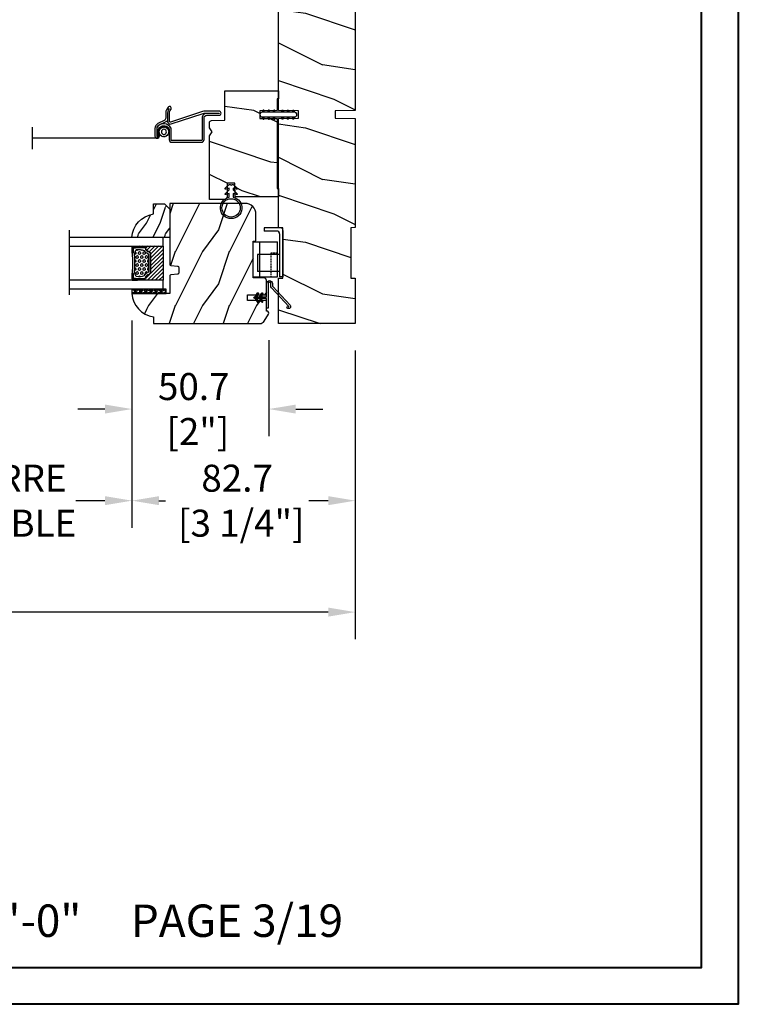
# Model space of a CAD drawing. Units: millimetres. Extents: x 986 to 29261, y -2147 to 1288.
# Drawn here: x 4080 to 4346, y 0 to 365 of the extents above; entities that cross this region are included whole.
import ezdxf

# ---------------------------------------------------------------- set-up
doc = ezdxf.new("R2010")
doc.units = ezdxf.units.MM
doc.header["$MEASUREMENT"] = 0
doc.header["$PDMODE"] = 3
doc.linetypes.add('HIDDEN2', pattern=[0.1875, 0.125, -0.0625])
for name, color, linetype in [('COUPE-FROID', 30, 'Continuous'), ('Glass stop colonial-Pareclose colonial', 5, 'Continuous'), ('Sash colonial-Volet colonial', 4, 'Continuous'), ('Screen-Moustiquaire', 51, 'Continuous'), ('Text French-Texte Français', 7, 'Continuous')]:
    doc.layers.add(name, color=color, linetype=linetype)
doc.styles.add('Century-10', font='GOTHIC.TTF', dxfattribs={"height": 10})
doc.styles.get("Standard").update_dxf_attribs({"font": 'arial.ttf', "height": 40})
doc.linetypes.add('Amzigzag', pattern='A,0.0001,[136,genltshp.shx,S=0.04,R=0,X=0,Y=0],-11', length=11.0001)
doc.linetypes.add('ZIGZAG', pattern='A,0.00254,-5.08,[131,ltypeshp.shx,S=5.08,R=0,X=-5.08,Y=0],-10.16,[131,ltypeshp.shx,S=5.08,R=180,X=5.08,Y=0],-5.08', length=20.32254)
doc.dimstyles.new('1-1', dxfattribs={"dimtxt": 10, "dimasz": 10, "dimexe": 10, "dimexo": 10, "dimgap": 10, "dimtad": 0, "dimtih": 1, "dimtoh": 1, "dimdec": 1, "dimzin": 0, "dimdsep": 46, "dimtxsty": 'Century-10', "dimcen": 0, "dimadec": 1, "dimazin": 0, "dimtfac": 1, "dimtdec": 1, "dimtofl": 0, "dimtmove": 0, "dimatfit": 3, "dimfxl": 0, "dimtolj": 1, "dimtzin": 0, "dimarcsym": 0})
pattern_1 = [(261.87, (-12.728, 29.6985), (21.2132, 106.06602), [15, -135]), (251.565, (6.364, 36.062), (5e-05, -42.4264), [33.541, -33.541]), (243.435, (16.971, 25.456), (-21.21325, -63.6396), [18.9737, -75.8947])]
pattern_2 = [(45, (-5e-05, -0.05001), (-0.0883883, 0.0883883), [])]

# ---------------------------------------------------------------- blocks, each defined once
blk = doc.blocks.new('*D138')
at = {"layer": 'Defpoints', "color": 0, "transparency": 16777216}
for p in [(3502.92, 252.08), (4203.92, 252.08), (4203.92, 145.24)]:
    blk.add_point(p, dxfattribs=at)
at = {"layer": 'Text French-Texte Français', "color": 0, "lineweight": -2, "transparency": 16777216}
for p, q in [((3502.92, 242.08), (3502.92, 135.24)), ((4203.92, 242.08), (4203.92, 135.24)), ((3512.92, 145.24), (3742.4, 145.24)), ((4193.92, 145.24), (3952.05, 145.24))]:
    blk.add_line(p, q, dxfattribs=at)
at = {"layer": 'Text French-Texte Français', "color": 0, "transparency": 16777216}
for points in [[(3512.92, 146.91), (3512.92, 143.58), (3502.92, 145.24)], [(4193.92, 146.91), (4193.92, 143.58), (4203.92, 145.24)]]:
    blk.add_solid(points, dxfattribs=at)
at = {"layer": 'Text French-Texte Français', "color": 0, "transparency": 16777216, "insert": (3847.22, 145.24), "char_height": 10, "attachment_point": 5, "style": 'Century-10'}
blk.add_mtext('\\A1;LARGEUR EXTÉRIEURE CADRE', dxfattribs=at)
blk = doc.blocks.new('*D126')
at = {"layer": 'Defpoints', "color": 0, "transparency": 16777216}
for p in [(4121.21, 263.28), (4203.92, 252.08), (4121.21, 186.51)]:
    blk.add_point(p, dxfattribs=at)
at = {"layer": 'Text French-Texte Français', "color": 0, "lineweight": -2, "transparency": 16777216}
for p, q in [((4121.21, 253.28), (4121.21, 176.51)), ((4203.92, 242.08), (4203.92, 176.51)), ((4131.21, 186.51), (4133.63, 186.51)), ((4193.92, 186.51), (4186.68, 186.51))]:
    blk.add_line(p, q, dxfattribs=at)
at = {"layer": 'Text French-Texte Français', "color": 0, "transparency": 16777216}
for points in [[(4131.21, 188.18), (4131.21, 184.84), (4121.21, 186.51)], [(4193.92, 188.18), (4193.92, 184.84), (4203.92, 186.51)]]:
    blk.add_solid(points, dxfattribs=at)
at = {"layer": 'Text French-Texte Français', "color": 0, "transparency": 16777216, "insert": (4160.16, 186.51), "char_height": 10, "attachment_point": 5, "style": 'Century-10'}
blk.add_mtext('\\A1;82.7\\P [3 1/4"]', dxfattribs=at)
blk = doc.blocks.new('*D127')
at = {"layer": 'Defpoints', "color": 0, "transparency": 16777216}
for p in [(4121.21, 263.28), (4171.88, 255.96), (4121.21, 220.44)]:
    blk.add_point(p, dxfattribs=at)
at = {"layer": 'Text French-Texte Français', "color": 0, "lineweight": -2, "transparency": 16777216}
for p, q in [((4121.21, 253.28), (4121.21, 210.44)), ((4171.88, 245.96), (4171.88, 210.44)), ((4111.21, 220.44), (4101.21, 220.44)), ((4181.88, 220.44), (4191.88, 220.44))]:
    blk.add_line(p, q, dxfattribs=at)
at = {"layer": 'Text French-Texte Français', "color": 0, "transparency": 16777216}
for points in [[(4111.21, 222.1), (4111.21, 218.77), (4121.21, 220.44)], [(4181.88, 222.1), (4181.88, 218.77), (4171.88, 220.44)]]:
    blk.add_solid(points, dxfattribs=at)
at = {"layer": 'Text French-Texte Français', "color": 0, "transparency": 16777216, "insert": (4144.08, 220.44), "char_height": 10, "attachment_point": 5, "style": 'Century-10'}
blk.add_mtext('\\A1;50.7\\P [2"]', dxfattribs=at)
blk = doc.blocks.new('*D129')
at = {"layer": 'Defpoints', "color": 0, "transparency": 16777216}
for p in [(4033.96, 263.28), (4121.21, 263.28), (4033.96, 186.51)]:
    blk.add_point(p, dxfattribs=at)
at = {"layer": 'Text French-Texte Français', "color": 0, "lineweight": -2, "transparency": 16777216}
for p, q in [((4033.96, 253.28), (4033.96, 176.51)), ((4121.21, 253.28), (4121.21, 176.51)), ((4043.96, 186.51), (4052.46, 186.51)), ((4111.21, 186.51), (4100.39, 186.51))]:
    blk.add_line(p, q, dxfattribs=at)
at = {"layer": 'Text French-Texte Français', "color": 0, "transparency": 16777216}
for points in [[(4043.96, 188.18), (4043.96, 184.84), (4033.96, 186.51)], [(4111.21, 188.18), (4111.21, 184.84), (4121.21, 186.51)]]:
    blk.add_solid(points, dxfattribs=at)
at = {"layer": 'Text French-Texte Français', "color": 0, "transparency": 16777216, "insert": (4076.42, 186.51), "char_height": 10, "attachment_point": 5, "style": 'Century-10'}
blk.add_mtext('\\A1;VERRE \\PVISIBLE', dxfattribs=at)
blk = doc.blocks.new('BB-105')
h = blk.add_hatch()
h.set_pattern_fill('WOOD1', color=1, scale=30, angle=45, pattern_type=2)
h.set_pattern_definition(pattern_1)
h.paths.add_polyline_path([(-80.44, 0), (-80.47, -1.7), (-99.17, -1.7), (-99.2, 0), (-116, 0), (-116, -28.5), (-99.2, -28.5), (-99.17, -26.8), (-80.47, -26.8), (-80.44, -28.5), (-40.1, -28.5), (-39.97, -21), (-37.23, -21), (-37.1, -28.5), (0, -28.5), (0, 0), (-37.1, 0), (-37.23, -7.5), (-39.97, -7.5), (-40.1, 0)])
at = {"color": 4}
blk.add_lwpolyline([(-39.97, -7.5), (-37.23, -7.5), (-37.1, 0), (0, 0), (0, -28.5), (-37.1, -28.5), (-37.23, -21), (-39.97, -21), (-40.1, -28.5), (-80.44, -28.5), (-80.44, -28.5), (-80.44, -28.5), (-80.44, -28.5), (-80.44, -28.5), (-80.44, -28.5), (-80.44, -28.5), (-80.44, -28.5), (-80.44, -28.5), (-80.44, -28.5), (-80.47, -26.8), (-99.17, -26.8), (-99.2, -28.5), (-116, -28.5), (-116, 0), (-99.2, 0), (-99.17, -1.7), (-80.47, -1.7), (-80.44, 0), (-40.1, 0)], close=True, dxfattribs=at)
blk = doc.blocks.new('D-072')
for points in [[(-0.71, 5.74, 1), (-0.54, 5.28), (0, 5.47), (0, 6)], [(-0.71, 3.74, 1), (-0.54, 3.28), (0, 3.47), (0, 4)], [(2.41, 5.74, -1), (2.24, 5.28), (1.7, 5.47), (1.7, 6)], [(2.41, 3.74, -1), (2.24, 3.28), (1.7, 3.47), (1.7, 4)], [(-0.71, 1.74, 1), (-0.54, 1.28), (0, 1.47), (0, 2)], [(2.41, 1.74, -1), (2.24, 1.28), (1.7, 1.47), (1.7, 2)], [(-0.71, -1.74, -1), (-0.54, -1.28), (0, -1.47), (0, -2)], [(-0.71, -3.74, -1), (-0.54, -3.28), (0, -3.47), (0, -4)], [(2.41, -1.74, 1), (2.24, -1.28), (1.7, -1.47), (1.7, -2)], [(2.41, -3.74, 1), (2.24, -3.28), (1.7, -3.47), (1.7, -4)], [(-0.71, -5.74, -1), (-0.54, -5.28), (0, -5.47), (0, -6)], [(2.41, -5.74, 1), (2.24, -5.28), (1.7, -5.47), (1.7, -6)]]:
    blk.add_hatch(color=2).paths.add_polyline_path(points)
at = {"color": 2}
for points in [[(0, 6), (-0.71, 5.74, 1), (-0.54, 5.28), (0, 5.47)], [(0, 4), (-0.71, 3.74, 1), (-0.54, 3.28), (0, 3.47)], [(1.7, 5.47), (2.24, 5.28, 1), (2.41, 5.74), (1.7, 6)], [(1.7, 3.47), (2.24, 3.28, 1), (2.41, 3.74), (1.7, 4)], [(0, 2), (-0.71, 1.74, 1), (-0.54, 1.28), (0, 1.47)], [(1.7, 1.47), (2.24, 1.28, 1), (2.41, 1.74), (1.7, 2)], [(0, -2), (-0.71, -1.74, -1), (-0.54, -1.28), (0, -1.47)], [(0, -4), (-0.71, -3.74, -1), (-0.54, -3.28), (0, -3.47)], [(1.7, -1.47), (2.24, -1.28, -1), (2.41, -1.74), (1.7, -2)], [(1.7, -3.47), (2.24, -3.28, -1), (2.41, -3.74), (1.7, -4)], [(0, -6), (-0.71, -5.74, -1), (-0.54, -5.28), (0, -5.47)], [(1.7, -5.47), (2.24, -5.28, -1), (2.41, -5.74), (1.7, -6)]]:
    blk.add_lwpolyline(points, format="xyb", dxfattribs=at)
blk.add_lwpolyline([(1.7, -6, -1), (0, -6), (0, 6, -1), (1.7, 6)], format="xyb", close=True, dxfattribs=at)
blk = doc.blocks.new('BB-099')
h = blk.add_hatch()
h.set_pattern_fill('WOOD1', color=1, scale=30, angle=45, pattern_type=2)
h.set_pattern_definition(pattern_1)
h.paths.add_polyline_path([(-6, 9.45), (-0.97, 9.54), (-0.97, 25.53), (-4, 25.53), (-4.01, 25.03), (-29.9, 25.03), (-30.01, 18.63), (-32.79, 18.63), (-32.9, 25.03), (-37.21, 25.03), (-37.22, 25.53), (-40.22, 25.53), (-40.22, 5.75), (-29.31, 5.75), (-29.22, 0.77, 0.404026), (-28.42, 0), (-26.53, 0), (-25.03, 1), (-23.53, 0), (0, 0), (0, 5.54, 0.414214), (-1, 6.54), (-6, 6.62)])
at = {"color": 4}
blk.add_lwpolyline([(-4.01, 25.03), (-4, 25.53), (-0.97, 25.53), (-0.97, 9.54), (-6, 9.45), (-6, 6.62), (-1, 6.54, -0.414214), (0, 5.54), (0, 0), (-23.53, 0), (-25.03, 1), (-26.53, 0), (-28.42, 0, -0.414214), (-29.22, 0.8), (-29.31, 5.75), (-40.22, 5.75), (-40.22, 25.53), (-37.22, 25.53), (-37.21, 25.03), (-32.9, 25.03), (-32.79, 18.63), (-30.01, 18.63), (-29.9, 25.03)], format="xyb", close=True, dxfattribs=at)
blk = doc.blocks.new('CF-026')
at = {"color": 30}
blk.add_lwpolyline([(-0.75, 9.33), (-1.96, 8.89, -0.810153), (-2.18, 9.25), (-0.75, 10.63), (-0.75, 11.33), (-1.96, 10.89, -0.810153), (-2.18, 11.25), (-0.75, 12.63), (-0.41, 12.63, 0.51148), (0.41, 12.63), (0.75, 12.63), (2.18, 11.25, -0.810153), (1.96, 10.89), (0.75, 11.33), (0.75, 10.63), (2.18, 9.25, -0.810153), (1.96, 8.89), (0.75, 9.33), (0.75, 7.93, -10.572078), (-0.75, 7.93)], format="xyb", close=True, dxfattribs=at)
blk.add_circle((0, 4), 3.4, dxfattribs=at)
blk = doc.blocks.new('Q-064-6')
at = {"color": 3}
for p, q in [((2, 1.24), (2, 9.4)), ((8.3, 9.4), (2, 9.4)), ((8.3, 1.24), (8.3, 9.4)), ((18.2, 7), (16.95, 7)), ((16.95, 2.24), (16.95, 7)), ((18.2, 1), (18.2, 7)), ((15.95, 1.24), (0, 1.24)), ((0, 0), (0, 1.24)), ((17.2, 0), (0, 0))]:
    blk.add_line(p, q, dxfattribs=at)
for centre in [(15.95, 2.24), (17.2, 1)]:
    blk.add_arc(centre, 1, 270, 0, dxfattribs=at)
blk = doc.blocks.new('Q-064-3')
at = {"color": 3}
for p, q in [((-13, 9), (0, 9)), ((-13, 0), (-13, 9)), ((0, 0), (0, 9)), ((-13, 2.5), (0, 2.5)), ((-13, 0), (0, 0))]:
    blk.add_line(p, q, dxfattribs=at)
at = {"color": 3, "linetype": 'HIDDEN2', "ltscale": 5}
blk.add_line((-4.3, 6.5), (-13, 6.5), dxfattribs=at)
blk.add_lwpolyline([(-4.3, 9), (-4.3, 9), (-4.3, 6.5), (-4.3, 6.5)], dxfattribs=at)
blk = doc.blocks.new('BB-101')
h = blk.add_hatch()
h.set_pattern_fill('WOOD1', color=1, scale=20, angle=90, style=0, pattern_type=2)
h.set_pattern_definition([(306.8699, (33706.673, -59553.2624), (-40.00000247, 59.99999836), [10, -90]), (296.5651, (33712.673, -59541.262), (20.0000262, -19.9999832), [22.36068, -22.36068]), (288.4349, (33722.673, -59541.2624), (19.99996806, -40.0000087), [12.64912, -50.59644])])
edge = h.paths.add_edge_path()
edge.add_line((-35.83, -39.83), (-35.8, -39.83))
edge.add_line((-35.8, -39.83), (-35.8, -35.9))
edge.add_line((-35.8, -35.9), (-28.8, -35.9))
edge.add_line((-28.8, -35.9), (-28.8, -33.9))
edge.add_line((-28.8, -33.9), (-35.8, -33.9))
edge.add_line((-35.8, -33.9), (-35.8, -28.57))
edge.add_arc((-34.8, -28.57), 1, 91, 180, ccw=False)
edge.add_line((-34.82, -27.57), (-30.88, -27.5))
edge.add_line((-30.88, -27.5), (-30.88, -14))
edge.add_line((-30.88, -14), (-31.38, -14))
edge.add_arc((-31.38, -13.5), 0.5, 180, 270, ccw=False)
edge.add_line((-31.88, -13.5), (-31.88, -4))
edge.add_arc((-27.88, -4), 4, 90, 180, ccw=False)
edge.add_line((-27.88, 0), (0, 0))
edge.add_line((0, 0), (0, -22.5))
edge.add_arc((-0.5, -22.5), 0.5, -90, 0, ccw=False)
edge.add_line((-0.5, -23), (-2.8, -23.2))
edge.add_arc((-2.8, -23.7), 0.5, 90, 180)
edge.add_line((-3.3, -23.7), (-3.3, -25.7))
edge.add_arc((-2.8, -25.7), 0.5, 180, 270)
edge.add_line((-2.8, -26.2), (-0.5, -26.4))
edge.add_arc((-0.5, -26.9), 0.5, 0, 90, ccw=False)
edge.add_line((0, -26.9), (0, -33.3))
edge.add_line((0, -33.3), (14.03, -33.3))
edge.add_arc((4.7, -32.76), 9.34, 278.6082, 356.695, ccw=False)
edge.add_line((6.1, -42), (6.1, -44.5))
edge.add_line((6.1, -44.5), (-33.26, -44.5))
edge.add_arc((-33.26, -42.5), 2, 211.7411, 270, ccw=False)
edge.add_line((-34.96, -43.55), (-36.51, -41.05))
edge.add_arc((-35.83, -40.63), 0.8, 90, 211.8208, ccw=False)
at = {"color": 4}
blk.add_lwpolyline([(-35.83, -39.83), (-35.8, -39.83), (-35.8, -35.9), (-28.8, -35.9), (-28.8, -33.9), (-35.8, -33.9), (-35.8, -28.57, -0.409111), (-34.82, -27.57), (-30.88, -27.5), (-30.88, -14), (-31.38, -14, -0.414214), (-31.88, -13.5), (-31.88, -4, -0.414214), (-27.88, 0), (0, 0), (0, -22.5, -0.414214), (-0.5, -23), (-2.8, -23.2, 0.414214), (-3.3, -23.7), (-3.3, -25.7, 0.414214), (-2.8, -26.2), (-0.5, -26.4, -0.414214), (0, -26.9), (0, -33.3), (14.03, -33.3, -0.354545), (6.1, -42), (6.1, -44.5), (-33.26, -44.5, -0.259823), (-34.96, -43.55), (-36.51, -41.05, -0.587993)], format="xyb", close=True, dxfattribs=at)
blk = doc.blocks.new('CF-114')
h = blk.add_hatch()
h.set_pattern_fill('ANSI31', color=256)
h.set_pattern_definition(pattern_2)
h.paths.add_polyline_path([(1.8, 4.22, 0.930398), (1.34, 3.91), (1.91, 2.9), (2.54, 2.9)])
h.paths.add_polyline_path([(3.51, 4.19, 1), (3.03, 3.91), (3.6, 2.9), (4.24, 2.9)])
h = blk.add_hatch()
h.set_pattern_fill('ANSI31', color=256)
h.set_pattern_definition(pattern_2)
h.paths.add_polyline_path([(1.91, 2.26), (1.34, 1.24, 1), (1.82, 0.97), (2.55, 2.26)])
h.paths.add_polyline_path([(3.03, 1.24, 1), (3.51, 0.97), (4.24, 2.26), (3.6, 2.26)])
at = {"layer": 'COUPE-FROID'}
blk.add_lwpolyline([(-2.2, -2.62), (-2.2, -1.72, 0.189348), (-2.3, -1.48), (-8.7, 5.42, -0.955608), (-7.65, 6.49, -1), (-8.08, 6.01, 0.955608), (-8.23, 5.85), (-1.83, -1.04, -0.189348), (-1.56, -1.72), (-1.56, -2.62, 1), (-0.64, -2.62), (-0.64, 6.48), (0, 6.48), (0, 2.9), (4.38, 2.9, -1), (4.38, 2.26), (0, 2.26), (0, -2.62, -1)], format="xyb", close=True, dxfattribs=at)
for points in [[(2.55, 2.9), (1.82, 4.19, 1), (1.34, 3.91), (1.91, 2.9)], [(4.24, 2.9), (3.51, 4.19, 1), (3.03, 3.91), (3.6, 2.9)], [(2.55, 2.26), (1.82, 0.97, -1), (1.34, 1.24), (1.91, 2.26)], [(4.24, 2.26), (3.51, 0.97, -1), (3.03, 1.24), (3.6, 2.26)]]:
    blk.add_lwpolyline(points, format="xyb", dxfattribs=at)
blk = doc.blocks.new('V-042')
h = blk.add_hatch()
h.set_pattern_fill('ANSI31', scale=8, style=0)
h.set_pattern_definition([(45, (-287.4581, 1960.2951), (-0.7071068, 0.7071068), [])])
h.paths.add_polyline_path([(12.52, 4.65), (6.48, 4.65), (5.86, 4.65, -0.341404), (5.28, 5.1, 0.290945), (3.86, 6.42, -0.361442), (3.53, 6.81), (3.53, 9.5), (3.15, 9.5), (3.15, 0), (15.85, 0), (15.85, 9.5), (15.47, 9.5), (15.47, 6.81, -0.361442), (15.14, 6.42, 0.290945), (13.73, 5.1, -0.341139), (13.15, 4.65)])
h = blk.add_hatch()
h.set_pattern_fill('HEX', scale=4, style=0)
h.set_pattern_definition([(0, (-287.4581, 1960.29515), (0, 0.8660254), [0.5, -1]), (120, (-287.4581, 1960.29515), (-0.75, -0.4330127), [0.5, -1]), (60, (-286.9581, 1960.29515), (-0.75, 0.4330127), [0.5, -1])])
h.paths.add_polyline_path([(12.02, 10.62, -0.010588), (6.98, 10.62, 0.076556), (4.75, 10.13, 0.263685), (4.5, 9.82, 0.148643), (4.85, 7.05, 0.145267), (5.04, 6.84, -0.157262), (6.05, 5.6, 0.308069), (6.42, 5.35), (12.58, 5.35, 0.308069), (12.95, 5.6, -0.157262), (13.96, 6.84, 0.145267), (14.15, 7.05, 0.148643), (14.5, 9.82, 0.263685), (14.25, 10.13, 0.076556)])
at = {"color": 7, "linetype": 'Amzigzag', "ltscale": 1.5}
blk.add_line((-2.7, 34.8), (21.22, 34.8), dxfattribs=at)
at = {"color": 181, "linetype": 'Continuous', "lineweight": 25}
for p, q in [((3.58, 11.3), (3.58, 10.08)), ((5.83, 11.5), (3.78, 11.5)), ((4.08, 11.1), (5.68, 11.1)), ((5.68, 11.01), (4.08, 11.01)), ((5.68, 11.1), (5.68, 11.01)), ((15.22, 11.5), (13.17, 11.5)), ((13.32, 11.1), (14.92, 11.1)), ((13.32, 11.01), (13.32, 11.1)), ((14.92, 11.01), (13.32, 11.01)), ((15.42, 10.08), (15.42, 11.3)), ((3.62, 9.95), (3.63, 9.95)), ((3.63, 9.95), (3.63, 9.99)), ((3.63, 9.95), (3.63, 6.81)), ((3.72, 10.18), (3.74, 10.2)), ((3.72, 9.99), (3.72, 6.81)), ((3.8, 10.13), (3.77, 10.11)), ((3.78, 10.28), (3.78, 10.8)), ((3.87, 10.8), (3.87, 10.28)), ((15.13, 10.28), (15.13, 10.8)), ((15.23, 10.11), (15.2, 10.13)), ((15.22, 10.8), (15.22, 10.28)), ((15.26, 10.2), (15.28, 10.18)), ((15.28, 6.81), (15.28, 9.99)), ((15.37, 9.99), (15.37, 9.95)), ((15.37, 9.95), (15.38, 9.95)), ((15.37, 6.81), (15.37, 9.95)), ((5.95, 4.74), (6.58, 4.74)), ((5.95, 4.65), (6.58, 4.65)), ((6.42, 5.35), (12.58, 5.35)), ((6.58, 4.74), (12.42, 4.74)), ((6.58, 4.65), (12.42, 4.65)), ((12.42, 4.74), (13.05, 4.74)), ((12.42, 4.65), (13.05, 4.65))]:
    blk.add_line(p, q, dxfattribs=at)
at = {"color": 5}
blk.add_line((3.2, 0), (15.8, 0), dxfattribs=at)
for points in [[(3.2, 34.8), (3.2, 0), (0, 0), (0, 34.8)], [(19, 34.8), (19, 0), (15.8, 0), (15.8, 34.8)]]:
    blk.add_lwpolyline(points, dxfattribs=at)
for points in [[(3.2, 9.5), (3.58, 9.5), (3.58, 11.5), (3.2, 11.5)], [(15.8, 9.5), (15.42, 9.5), (15.42, 11.5), (15.8, 11.5)]]:
    blk.add_lwpolyline(points, close=True, dxfattribs=at)
at = {"color": 181, "linetype": 'Continuous', "lineweight": 25}
for centre, radius, start, end in [((3.78, 11.3), 0.2, 90, 180), ((4.08, 10.8), 0.3, 90, 180), ((4.08, 10.8), 0.21, 90, 180), ((9.5, 45.07), 33.77, 263.7614, 276.2386), ((14.92, 10.8), 0.3, 0, 90), ((14.92, 10.8), 0.21, 0, 90), ((15.22, 11.3), 0.2, 0, 90), ((3.79, 10.08), 0.21, 179.7068, 218.1702), ((3.87, 9.99), 0.238, 129.6188, 180), ((3.87, 9.99), 0.148, 129.6188, 180), ((3.67, 10.28), 0.11, 309.6188, 0), ((3.67, 10.28), 0.2, 309.6188, 0), ((9.23, 9.02), 4.8, 170.3788, 204.1977), ((4.89, 9.76), 0.4, 111.2916, 170.3788), ((7.47, 3.14), 7.5, 93.7803, 111.2916), ((9.5, 129.81), 119.21, 268.7867, 271.2133), ((11.53, 3.14), 7.5, 68.7084, 86.2197), ((9.77, 9.02), 4.8, 335.8023, 9.6212), ((14.11, 9.76), 0.4, 9.6212, 68.7084), ((15.33, 10.28), 0.2, 180, 230.3812), ((15.33, 10.28), 0.11, 180, 230.3812), ((15.13, 9.99), 0.148, 0, 50.3812), ((15.13, 9.99), 0.238, 0, 50.3812), ((15.21, 10.08), 0.21, 321.8298, 0.2932), ((4.03, 6.81), 0.4, 180, 259.4879), ((4.03, 6.81), 0.31, 180, 259.4879), ((3.63, 4.64), 1.81, 14.5996, 79.4879), ((3.63, 4.64), 1.9, 14.5996, 79.4879), ((5.31, 7.26), 0.5, 204.1977, 237.2592), ((3.63, 4.65), 2.6, 21.5102, 57.2592), ((5.95, 5.25), 0.6, 194.5996, 270), ((5.95, 5.25), 0.51, 194.5996, 270), ((6.42, 5.75), 0.4, 201.5102, 270), ((12.58, 5.75), 0.4, 270, 338.4898), ((15.37, 4.65), 2.6, 122.7408, 158.4898), ((13.05, 5.25), 0.51, 270, 345.4004), ((13.05, 5.25), 0.6, 270, 345.4004), ((15.37, 4.64), 1.9, 100.5121, 165.4004), ((15.37, 4.64), 1.81, 100.5121, 165.4004), ((13.69, 7.26), 0.5, 302.7408, 335.8023), ((14.97, 6.81), 0.31, 280.5121, 0), ((14.97, 6.81), 0.4, 280.5121, 0)]:
    blk.add_arc(centre, radius, start, end, dxfattribs=at)
blk = doc.blocks.new('V-006')
h = blk.add_hatch()
h.set_pattern_fill('GRAVEL', color=5, scale=0.075, style=0)
h.set_pattern_definition([(228.0128, (-26.72399, -53.63578), (-15.24001295, -17.14502107), [0.25629, -25.372875]), (184.9697, (-26.89544, -53.826285), (22.86003698, 1.90498656), [0.439804, -43.5405]), (132.5104, (-27.33359, -53.86438), (19.04998614, -20.95502047), [0.31011, -30.701025]), (267.2737, (-28.07654, -54.340635), (1.90499173, 38.09998774), [0.400504, -39.6498]), (292.8337, (-28.09559, -54.740685), (-9.52502704, 22.860013), [0.392726, -38.87985]), (357.2737, (-27.94319, -55.102635), (-38.09998774, 1.90499173), [0.400504, -39.6498]), (37.6942, (-27.54314, -55.121685), (-24.765015646, -19.04998302), [0.529645, -52.434825]), (72.2553, (-27.12404, -54.797835), (13.335026674, 41.910012155), [0.50004, -49.503975]), (121.4296, (-26.97164, -54.321585), (-15.24000393, 24.76497087), [0.40186, -39.784125]), (175.2364, (-27.18119, -53.97868), (20.95498354, -1.90498212), [0.458785, -22.480425]), (222.3974, (-27.63839, -53.940585), (-22.86000069, -20.95497274), [0.593309, -58.7376]), (138.8141, (-26.19059, -54.35968), (-13.3349915, 11.4299824), [0.202504, -20.04795]), (171.4692, (-26.34299, -54.22633), (24.7649622, -3.8100096), [0.38526, -38.14095]), (225, (-26.724, -54.1692), (-3e-16, -1.905), [0.269407, -2.42467]), (203.1986, (-26.85734, -53.94058), (9.5250321, 3.8100167), [0.14508, -14.36295]), (291.8014, (-26.9907, -53.99773), (-1.9050013, 5.7150037), [0.205175, -10.0536]), (30.9638, (-26.9145, -54.18823), (5.714994, 3.810003), [0.33324, -10.774725]), (161.5651, (-26.62874, -54.0168), (3.810002, -1.904997), [0.240965, -5.783175]), (16.3895, (-28.09559, -53.99773), (19.05001051, 5.71498811), [0.337566, -33.4191]), (70.3462, (-27.77174, -53.90248), (-7.61997877, -20.95497037), [0.2832, -28.03665]), (293.1986, (-26.62874, -53.63578), (-3.8100167, 9.5250321), [0.29016, -14.2179]), (343.6105, (-26.51444, -53.90248), (-19.05001051, 5.71498811), [0.337566, -33.4191]), (339.444, (-28.0956, -55.17883), (-9.5250118, 3.8099954), [0.325526, -15.950775]), (294.7751, (-27.79079, -55.29313), (-9.5249778, 20.95499027), [0.272754, -27.0027]), (66.8014, (-26.6097, -55.54078), (3.8100167, 9.5250321), [0.29016, -14.2179]), (17.354, (-26.49539, -55.27408), (-24.76500134, -7.6199885), [0.319337, -31.6143]), (69.444, (-27.54314, -55.54078), (-3.8099954, -9.5250118), [0.162764, -16.1136]), (101.3099, (-26.724, -55.5408), (-1.9049906, 7.6199756), [0.097136, -9.6165]), (165.9638, (-26.74304, -55.44553), (5.715004, -1.9049967), [0.392726, -7.461787]), (186.009, (-27.12404, -55.35028), (19.04997191, 1.90499555), [0.36395, -36.03105]), (303.6901, (-26.9145, -54.3597), (-1.9050007, 3.8099963), [0.274743, -6.593835]), (353.1572, (-26.76209, -54.588285), (32.38501339, -3.81001706), [0.479668, -47.487]), (60.9454, (-26.28584, -54.64543), (-7.6199823, -13.3349682), [0.19613, -19.41705]), (90, (-26.1906, -54.474), (-1.905, 1.905), [0.1143, -1.7907]), (120.2564, (-27.16214, -55.29313), (7.61998385, -13.33499327), [0.26465, -26.200425]), (48.0128, (-27.29549, -55.06453), (15.24001295, 17.14502107), [0.512582, -25.1166]), (0, (-26.9526, -54.6835), (1.905, 1.905), [0.4953, -1.4097]), (325.3048, (-26.45729, -54.68353), (-19.049967, 13.33500127), [0.301208, -29.819475]), (254.0546, (-26.20964, -54.85498), (-1.9050049, -7.6200182), [0.27737, -13.591275]), (207.646, (-26.28584, -55.121685), (-36.19498729, -19.05001198), [0.45161, -44.709375]), (175.4261, (-26.68589, -55.331235), (-24.7650057, 1.90499078), [0.477772, -47.29935]), (175.4261, (-26.68589, -55.331235), (-24.7650057, 1.90499078), [0.477772, -47.29935])])
h.paths.add_polyline_path([(6.3565, 0), (6.3565, 1.6), (-6.3565, 1.6), (-6.3565, 0)])
at = {"color": 5}
blk.add_line((-6.3565, 0), (-6.3565, 1.6), dxfattribs=at)
blk.add_lwpolyline([(-6.3565, 0), (-6.3565, 1.6), (6.3565, 1.6), (6.3565, 0)], close=True, dxfattribs=at)
blk = doc.blocks.new('D-059')
h = blk.add_hatch()
h.set_pattern_fill('WOOD1', color=1, scale=10, style=0, pattern_type=2)
h.set_pattern_definition([(216.8699, (-335.2539, -33.65), (29.999999, 20.000001), [5, -45]), (206.5651, (-329.254, -36.65), (-9.99999, -10.000013), [11.18034, -11.18034]), (198.4349, (-329.254, -41.65), (-20.000004, -9.999984), [6.32456, -25.29822])])
edge = h.paths.add_edge_path()
edge.add_line((-10.5, 0), (0, 0))
edge.add_line((0, 0), (0, 14.03))
edge.add_arc((0.54, 4.7), 9.34, 93.305, 171.3918)
edge.add_line((-8.7, 6.1), (-12.5, 6.1))
edge.add_line((-12.5, 6.1), (-12.5, 2))
edge.add_line((-12.5, 2), (-10.5, 0))
at = {"color": 4}
blk.add_lwpolyline([(-10.5, 0), (0, 0), (0, 14.03, 0.354545), (-8.7, 6.1), (-12.5, 6.1), (-12.5, 2)], format="xyb", close=True, dxfattribs=at)
blk = doc.blocks.new('CM-049')
at = {"color": 51}
for points in [[(-12.5, 0.95), (-11.88, 1.32, -0.134931), (-10.86, 1.6), (-8.49, 1.6, 0.291295), (-7.58, 2.18), (-6.25, 5.02, -0.291295), (-5.34, 5.6), (-4.99, 5.6), (-2.33, 5.6, -1), (-2.33, 4.9), (-3.5, 4.9), (-4.75, 4.9, 0.18852), (-5.42, 4.63, 0.437882), (-5.42, 1.27, 0.18852), (-4.75, 1), (-1, 1, -0.414214), (0, 0), (0, -10.9, -0.414214), (-1, -11.9), (-9, -11.9, 0.414214), (-10, -12.9), (-10, -17.43, -1), (-11.54, -17.43), (-11.54, -12.29, -0.083202), (-11.38, -11.31), (-7.48, 0.5, 0.515171), (-7.76, 0.9), (-10.76, 0.9, 0.134931), (-11.78, 0.62), (-12.32, 0.3, -1), (-12.98, 1.42), (-11.97, 2.02, -0.134931), (-10.95, 2.3), (-8.93, 2.3, 0.291295), (-8.02, 2.88), (-6.96, 5.15, -0.291295), (-5.15, 6.3), (-2.33, 6.3, -1), (-2.33, 4.64), (-3.5, 4.64), (-3.5, 4.9)], [(-8.49, 1.6), (-7.76, 1.6, -0.515171), (-6.81, 0.27), (-10.71, -11.54, 0.083202), (-10.84, -12.29), (-10.84, -17.43, 1), (-10.7, -17.43), (-10.7, -12.9, -0.414214), (-9, -11.2), (-1, -11.2, 0.414214), (-0.7, -10.9), (-0.7, 0, 0.414214), (-1, 0.3), (-5.26, 0.3, -0.566943), (-5.55, 5.43, -0.149926), (-4.99, 5.6)]]:
    blk.add_lwpolyline(points, format="xyb", dxfattribs=at)
blk = doc.blocks.new('CM-006')
at = {"color": 51}
blk.add_lwpolyline([(1.4, -0.45), (1.36, -0.12, 0.038732), (1.51, 0.11), (1.83, 0.2), (1.67, 0.49, 0.038732), (1.72, 0.75), (1.98, 0.95), (1.72, 1.16, 0.038732), (1.67, 1.42), (1.83, 1.71), (1.51, 1.8, 0.038732), (1.36, 2.02), (1.4, 2.35), (1.07, 2.31, 0.038732), (0.85, 2.46), (0.76, 2.78), (0.47, 2.62, 0.038732), (0.21, 2.67), (0, 2.93), (-0.21, 2.67, 0.038732), (-0.47, 2.62), (-0.76, 2.78), (-0.85, 2.46, 0.038732), (-1.07, 2.31), (-1.4, 2.35), (-1.36, 2.02, 0.038732), (-1.51, 1.8), (-1.83, 1.71), (-1.67, 1.42, 0.038732), (-1.72, 1.16), (-1.98, 0.95), (-1.72, 0.75, 0.038732), (-1.67, 0.49), (-1.83, 0.2), (-1.51, 0.11, 0.038732), (-1.36, -0.12), (-1.4, -0.45), (-1.07, -0.41, 0.038732), (-0.85, -0.56), (-0.76, -0.88), (-0.47, -0.71, 0.038732), (-0.21, -0.76), (0, -1.03), (0.21, -0.76, 0.038732), (0.47, -0.71), (0.76, -0.88), (0.85, -0.56, 0.038732), (1.07, -0.41)], format="xyb", close=True, dxfattribs=at)
blk.add_circle((0, 0.95), 0.953, dxfattribs=at)

msp = doc.modelspace()

# ---------------------------------------------------------------- linework, layer by layer
at = {"color": 163, "lineweight": 40}
msp.add_lwpolyline([(3359.31, 1287.58), (4345.74, 1287.58), (4345.74, 0), (3359.31, 0)], close=True, dxfattribs=at)
at = {"color": 41, "lineweight": 40}
msp.add_lwpolyline([(3372.91, 1273.98), (3372.91, 13.61), (4332.13, 13.61), (4332.13, 1273.98)], close=True, dxfattribs=at)
at = {"layer": 'Screen-Moustiquaire', "linetype": 'Amzigzag', "ltscale": 0.5}
msp.add_line((4084.37, 316.66), (4084.4, 324.81), dxfattribs=at)
at = {"layer": 'Screen-Moustiquaire', "linetype": 'ZIGZAG', "ltscale": 0.02}
msp.add_line((4130.52, 320.73), (4084.4, 320.73), dxfattribs=at)

# ---------------------------------------------------------------- block references
for name, p, rotation in [('BB-105', (4175.42, 368.08), 90.00000000000001), ('BB-099', (4149.89, 298.08), 269.9999999999999), ('Q-064-6', (4177.12, 269.41), 90.00000000000001), ('CF-114', (4171.04, 264.31), 180)]:
    msp.add_blockref(name, p, dxfattribs=dict(rotation=rotation))
at = {"xscale": -1}
for name, p, rotation in [('D-072', (4175.42, 328.63), 270), ('V-042', (4132.74, 283.98), 90), ('V-042', (4132.74, 283.98), 90), ('Q-064-3', (4166.12, 282.41), 270), ('V-006', (4127.57, 264.88), 180), ('V-006', (4127.57, 264.88), 180)]:
    msp.add_blockref(name, p, dxfattribs=dict(at, rotation=rotation))
msp.add_blockref('CF-026', (4157.93, 290.95))
at = {"layer": 'Glass stop colonial-Pareclose colonial', "xscale": -1, "rotation": 90}
msp.add_blockref('D-059', (4135.24, 283.98), dxfattribs=at)
at = {"layer": 'Sash colonial-Volet colonial', "xscale": -1}
msp.add_blockref('BB-101', (4135.24, 296.58), dxfattribs=at)
at = {"layer": 'Screen-Moustiquaire', "xscale": -1}
for name, p, rotation in [('CM-049', (4135.99, 319.23), 90), ('CM-006', (4132.09, 323.1), 270)]:
    msp.add_blockref(name, p, dxfattribs=dict(at, rotation=rotation))

# ---------------------------------------------------------------- texts
at = {"layer": 'Text French-Texte Français', "insert": (4003.36, 30.96), "char_height": 12, "width": 1245.7525, "attachment_point": 5}
msp.add_mtext('{\\fCentury Gothic|b0|i0|c0|p34;AVRIL 2020^I^I        ÉCHELLE: 2 1/2" = 1\'-0"^I^I^I  PAGE 3/19}', dxfattribs=at)

# ---------------------------------------------------------------- dimensions: what is measured, and where the dimension line sits
at = {"layer": 'Text French-Texte Français'}
for base, p1, p2, text, override, picture, middle in [((4033.96, 186.51), (4121.21, 263.28), (4033.96, 263.28), 'VERRE \\PVISIBLE', {"dimgap": 2, "dimtxsty": 'Century-10'}, '*D129', (4076.42, 186.51)), ((4121.21, 220.44), (4171.88, 255.96), (4121.21, 263.28), '<>\\P[]', {"dimgap": 2}, '*D127', (4144.08, 220.44)), ((4121.21, 186.51), (4203.92, 252.08), (4121.21, 263.28), '<>\\P[]', {"dimgap": 2}, '*D126', (4160.16, 186.51))]:
    dim = msp.add_linear_dim(base=base, p1=p1, p2=p2, angle=180, text=text, dimstyle='1-1', override=override, dxfattribs=at)
    dim.commit()
    dim.dimension.update_dxf_attribs({"geometry": picture, "text_midpoint": middle, "dimtype": 160})
dim = msp.add_linear_dim(base=(4203.92, 145.24), p1=(3502.92, 252.08), p2=(4203.92, 252.08), text='LARGEUR EXTÉRIEURE CADRE', dimstyle='1-1', override={"dimtxsty": 'Century-10'}, dxfattribs=at)
dim.commit()
dim.dimension.update_dxf_attribs({"geometry": '*D138', "text_midpoint": (3847.22, 145.24), "dimtype": 160})

doc.saveas('drawing.dxf')
